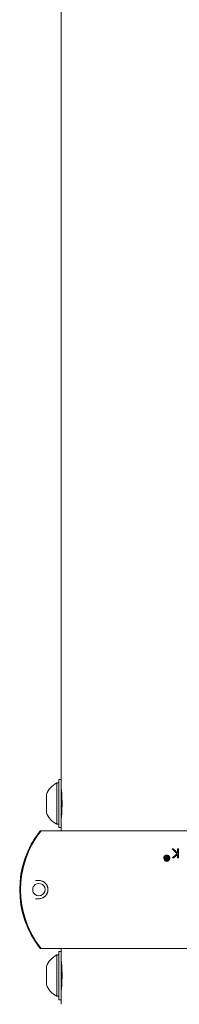
# Model space of a CAD drawing. Units: millimetres. Extents: x -3925 to 17162, y -9037 to 8746.
# Drawn here: x 12251 to 12320, y -3706 to -3277 of the extents above; entities that cross this region are included whole.
import ezdxf

# ---------------------------------------------------------------- set-up
doc = ezdxf.new("R2010")
doc.units = ezdxf.units.MM
doc.header["$MEASUREMENT"] = 0

msp = doc.modelspace()

# ---------------------------------------------------------------- linework, layer by layer
at = {"lineweight": 0}
for p, q in [((12268.65, -1248.779), (12268.65, -3606.239)), ((12267.65, -3618.739), (12267.65, -3608.239)), ((12268.65, -3608.239), (12267.65, -3608.239)), ((12268.65, -3608.239), (12268.65, -3606.239)), ((12268.65, -3618.739), (12268.65, -3608.239)), ((12266.65, -3618.739), (12266.65, -3609.739)), ((12266.65, -3609.739), (12267.65, -3609.739)), ((12262.15, -3618.739), (12262.15, -3614.739)), ((12268.65, -3613.739), (12268.786, -3613.739)), ((12262.15, -3622.739), (12262.15, -3618.739)), ((12266.65, -3627.739), (12266.65, -3618.739)), ((12267.65, -3629.239), (12267.65, -3618.739)), ((12268.65, -3629.239), (12268.65, -3618.739)), ((12268.65, -3623.739), (12268.786, -3623.739)), ((12266.65, -3627.739), (12267.65, -3627.739)), ((12268.65, -3629.239), (12267.65, -3629.239)), ((12268.65, -3630.585), (12268.65, -3629.239)), ((12259.836, -3630.585), (12259.455, -3630.585)), ((12404.464, -3630.585), (12259.836, -3630.585)), ((12319.33, -3640.395), (12319.33, -3638.459)), ((12319.33, -3638.459), (12319.69, -3638.459)), ((12315.227, -3643.265), (12314.63, -3643.265)), ((12314.953, -3642.445), (12314.953, -3641.843)), ((12314.953, -3642.682), (12314.953, -3643.028)), ((12315.227, -3641.843), (12315.227, -3643.265)), ((12317.657, -3642.472), (12317.143, -3642.472)), ((12257.383, -3652.264), (12258.871, -3652.264)), ((12258.871, -3660.214), (12257.383, -3660.214)), ((12259.455, -3681.893), (12259.836, -3681.893)), ((12404.464, -3681.893), (12259.836, -3681.893)), ((12268.65, -3681.893), (12268.65, -3683.239)), ((12266.65, -3702.739), (12266.65, -3684.739)), ((12266.65, -3684.739), (12267.65, -3684.739)), ((12267.65, -3704.239), (12267.65, -3683.239)), ((12268.65, -3683.239), (12267.65, -3683.239)), ((12268.65, -3704.239), (12268.65, -3683.239)), ((12262.15, -3697.739), (12262.15, -3689.739)), ((12268.65, -3688.739), (12268.786, -3688.739)), ((12268.65, -3698.739), (12268.786, -3698.739)), ((12266.65, -3702.739), (12267.65, -3702.739)), ((12268.65, -3704.239), (12267.65, -3704.239)), ((12268.65, -3704.239), (12268.65, -3706.239))]:
    msp.add_line(p, q, dxfattribs=at)
for centre, radius, start, end in [((12271.4, -3618.539), 10, 118.35871, 157.66687), ((12271.4, -3618.939), 10, 202.33313, 241.64129), ((12291.79, -3656.239), 41.275, 141.57143, 218.42857), ((12292.17, -3656.239), 41.275, 141.57143, 218.42857), ((12258.871, -3656.239), 2.692, 215.45163, 144.54837), ((12271.4, -3693.539), 10, 118.35871, 157.66687), ((12271.4, -3693.939), 10, 202.33313, 241.64129)]:
    msp.add_arc(centre, radius, start, end, dxfattribs=at)
at = {"lineweight": 0, "extrusion": (2.11052e-16, -8.74724e-06, -1)}
msp.add_ellipse((12332.15, -3638.459), major_axis=(-77.229, 0), ratio=0.000001, start_param=-1.3795514, end_param=-1.3732175, dxfattribs=at)
at = {"lineweight": 0}
for centre, major_axis, ratio, start_param, end_param in [((12333.831, -3655.489), (-37.515, 39.04), 0.0000501, -1.1738727, -1.1194348), ((12324.479, -3659.007), (25.6, -41.806), 0.000001, -1.9938661, -1.9864933), ((12319.33, -3656.264), (0, -40.862), 0.000001, -1.9551126, -1.915082)]:
    msp.add_ellipse(centre, major_axis=major_axis, ratio=ratio, start_param=start_param, end_param=end_param, dxfattribs=at)
at = {"lineweight": 0, "extrusion": (2.32047e-16, -1.01686e-05, -1)}
msp.add_ellipse((12332.15, -3641.843), major_axis=(-78.663, 0), ratio=0.000001, start_param=-1.3416473, end_param=-1.3374721, dxfattribs=at)
at = {"lineweight": 0, "extrusion": (-1.33606e-10, -8.37252e-11, -1)}
msp.add_ellipse((12324.97, -3658.889), major_axis=(-26.147, 41.724), ratio=0.000001, start_param=-1.1583955, end_param=-1.1499343, dxfattribs=at)
at = {"lineweight": 0, "extrusion": (-2.30242e-16, 5.12742e-06, 1)}
msp.add_ellipse((12332.15, -3643.028), major_axis=(79.083, 0), ratio=0.000001, start_param=-1.7930135, end_param=-1.7900004, dxfattribs=at)
at = {"lineweight": 0, "extrusion": (2.30599e-16, -4.56115e-06, -1)}
msp.add_ellipse((12332.15, -3642.682), major_axis=(-78.965, 0), ratio=0.000001, start_param=-1.3512791, end_param=-1.3484203, dxfattribs=at)
at = {"lineweight": 0, "extrusion": (2.30774e-16, -3.53741e-07, -1)}
msp.add_ellipse((12332.15, -3642.445), major_axis=(-78.881, 0), ratio=0.000001, start_param=-1.3510246, end_param=-1.3502288, dxfattribs=at)
at = {"lineweight": 0, "extrusion": (2.31371e-16, -6.99223e-06, -1)}
msp.add_ellipse((12332.15, -3641.843), major_axis=(-78.663, 0), ratio=0.000001, start_param=-1.3538947, end_param=-1.3503326, dxfattribs=at)
at = {"lineweight": 0, "extrusion": (2.59497e-13, -2.839e-13, -1)}
msp.add_ellipse((12310.069, -3648.93), major_axis=(39.682, 36.236), ratio=0.000033, start_param=-4.9423634, end_param=-4.8916037, dxfattribs=at)
at = {"lineweight": 0, "extrusion": (2.28067e-16, 8.80213e-06, -1)}
msp.add_ellipse((12332.15, -3642.472), major_axis=(78.891, 0), ratio=0.000001, start_param=-1.7341205, end_param=-1.7294955, dxfattribs=at)
at = {"lineweight": 0}
for points, knots in [([(12268.65, -3612.239), (12268.65, -3612.239), (12268.667, -3612.402), (12268.73, -3613.066), (12268.775, -3613.566), (12268.858, -3614.719), (12268.903, -3615.45), (12268.966, -3617.051), (12268.984, -3617.922), (12268.984, -3619.555), (12268.966, -3620.426), (12268.903, -3622.028), (12268.858, -3622.758), (12268.775, -3623.912), (12268.73, -3624.412), (12268.667, -3625.075), (12268.65, -3625.239), (12268.65, -3625.239)], [-2.9403674, -2.9403674, -2.9403674, -2.9403674, -2.6953372, -2.6953372, -2.4503071, -2.4503071, -2.205276, -2.205276, -1.9602449, -1.9602449, -1.7152138, -1.7152138, -1.4701828, -1.4701828, -1.2251526, -1.2251526, -0.9801225, -0.9801225, -0.9801225, -0.9801225]), ([(12316.989, -3638.459), (12317.506, -3638.996), (12318.019, -3639.53), (12318.719, -3640.258), (12318.916, -3640.463), (12319.115, -3640.671)], [-13.00209542, -13.00209542, -13.00209542, -13.00209542, -12.7636172, -12.7636172, -12.67160529, -12.67160529, -12.67160529, -12.67160529]), ([(12319.69, -3642.472), (12319.69, -3641.781), (12319.69, -3641.108), (12319.69, -3639.799), (12319.69, -3639.131), (12319.69, -3638.459)], [-28.53630262, -28.53630262, -28.53630262, -28.53630262, -28.32516586, -28.32516586, -28.11071403, -28.11071403, -28.11071403, -28.11071403]), ([(12315.732, -3641.773), (12315.642, -3641.647), (12315.531, -3641.536), (12315.286, -3641.367), (12315.158, -3641.305), (12314.929, -3641.237), (12314.835, -3641.22), (12314.665, -3641.208), (12314.59, -3641.208), (12314.424, -3641.224), (12314.334, -3641.242), (12314.131, -3641.305), (12314.021, -3641.356), (12313.8, -3641.498), (12313.694, -3641.594), (12313.508, -3641.822), (12313.434, -3641.955), (12313.327, -3642.255), (12313.301, -3642.421), (12313.312, -3642.775), (12313.358, -3642.959), (12313.52, -3643.295), (12313.637, -3643.446), (12313.899, -3643.667), (12314.035, -3643.746), (12314.279, -3643.835), (12314.379, -3643.86), (12314.502, -3643.874), (12314.523, -3643.876), (12314.543, -3643.878), (12314.626, -3643.884), (12314.71, -3643.882), (12314.888, -3643.862), (12314.981, -3643.841), (12315.207, -3643.765), (12315.333, -3643.698), (12315.563, -3643.524), (12315.663, -3643.419), (12315.831, -3643.173), (12315.895, -3643.033), (12315.977, -3642.722), (12315.988, -3642.552), (12315.946, -3642.196), (12315.882, -3642.015), (12315.768, -3641.826), (12315.75, -3641.799), (12315.732, -3641.773)], [0.31361061, 0.31361061, 0.31361061, 0.31361061, 0.36422179, 0.36422179, 0.40966891, 0.40966891, 0.43939971, 0.43939971, 0.46242684, 0.46242684, 0.49041885, 0.49041885, 0.52654103, 0.52654103, 0.56944917, 0.56944917, 0.61585103, 0.61585103, 0.66839372, 0.66839372, 0.72878201, 0.72878201, 0.78970303, 0.78970303, 0.83940419, 0.83940419, 0.87157447, 0.87157447, 0.87798488, 0.87798488, 0.87798488, 0.9036057, 0.9036057, 0.9326491, 0.9326491, 0.97548075, 0.97548075, 1.01903691, 1.01903691, 1.06611555, 1.06611555, 1.11943412, 1.11943412, 1.18116074, 1.18116074, 1.19159549, 1.19159549, 1.19159549, 1.19159549]), ([(12315.621, -3642.162), (12315.611, -3642.137), (12315.601, -3642.113), (12315.525, -3641.955), (12315.432, -3641.836), (12315.225, -3641.662), (12315.118, -3641.6), (12314.927, -3641.53), (12314.848, -3641.511), (12314.703, -3641.494), (12314.636, -3641.492), (12314.5, -3641.501), (12314.43, -3641.513), (12314.268, -3641.558), (12314.179, -3641.596), (12313.984, -3641.715), (12313.887, -3641.803), (12313.734, -3642.001), (12313.678, -3642.108), (12313.6, -3642.347), (12313.584, -3642.48), (12313.601, -3642.76), (12313.642, -3642.904), (12313.78, -3643.166), (12313.875, -3643.281), (12314.084, -3643.444), (12314.188, -3643.501), (12314.374, -3643.565), (12314.451, -3643.583), (12314.542, -3643.592), (12314.553, -3643.593), (12314.563, -3643.594), (12314.622, -3643.599), (12314.682, -3643.598), (12314.814, -3643.585), (12314.887, -3643.571), (12315.048, -3643.52), (12315.135, -3643.479), (12315.31, -3643.365), (12315.394, -3643.289), (12315.539, -3643.107), (12315.596, -3643.002), (12315.678, -3642.768), (12315.697, -3642.638), (12315.689, -3642.39), (12315.664, -3642.272), (12315.621, -3642.162)], [0.2191126, 0.2191126, 0.2191126, 0.2191126, 0.22763024, 0.22763024, 0.27621549, 0.27621549, 0.31547323, 0.31547323, 0.34074601, 0.34074601, 0.36114569, 0.36114569, 0.38259815, 0.38259815, 0.41193012, 0.41193012, 0.45109669, 0.45109669, 0.48789221, 0.48789221, 0.52962272, 0.52962272, 0.57760985, 0.57760985, 0.6254314, 0.6254314, 0.66294907, 0.66294907, 0.68766044, 0.68766044, 0.69105165, 0.69105165, 0.69105165, 0.70936228, 0.70936228, 0.73168532, 0.73168532, 0.76050821, 0.76050821, 0.79447019, 0.79447019, 0.83076478, 0.83076478, 0.87156207, 0.87156207, 0.91016425, 0.91016425, 0.91016425, 0.91016425]), ([(12314.435, -3642.48), (12314.399, -3642.486), (12314.334, -3642.497), (12314.222, -3642.555), (12314.191, -3642.584), (12314.137, -3642.644), (12314.118, -3642.683), (12314.08, -3642.774), (12314.079, -3642.83), (12314.078, -3642.871)], [0, 0, 0, 0, 0.011201841, 0.011201841, 0.01966905, 0.01966905, 0.035577747, 0.035577747, 0.0779572, 0.0779572, 0.0779572, 0.0779572]), ([(12314.078, -3642.871), (12314.078, -3642.898), (12314.079, -3642.942), (12314.112, -3643.049), (12314.133, -3643.085), (12314.185, -3643.157), (12314.217, -3643.181), (12314.278, -3643.221), (12314.314, -3643.234), (12314.458, -3643.265), (12314.568, -3643.265), (12314.63, -3643.265)], [0, 0, 0, 0, 0.0084021, 0.0084021, 0.015807066, 0.015807066, 0.027071306, 0.027071306, 0.041304796, 0.041304796, 0.070022908, 0.070022908, 0.070022908, 0.070022908]), ([(12314.141, -3642.125), (12314.182, -3642.197), (12314.225, -3642.269), (12314.325, -3642.407), (12314.371, -3642.438), (12314.435, -3642.48)], [0, 0, 0, 0, 0.027196259, 0.027196259, 0.070253799, 0.070253799, 0.070253799, 0.070253799]), ([(12314.733, -3642.682), (12314.692, -3642.682), (12314.651, -3642.682), (12314.565, -3642.685), (12314.521, -3642.688), (12314.481, -3642.695), (12314.459, -3642.699), (12314.411, -3642.724), (12314.399, -3642.736), (12314.388, -3642.748), (12314.373, -3642.765), (12314.354, -3642.815), (12314.353, -3642.835), (12314.352, -3642.859)], [0, 0, 0, 0, 0.012743657, 0.012743657, 0.026062673, 0.026062673, 0.031476871, 0.031476871, 0.036008596, 0.036008596, 0.036828973, 0.036828973, 0.037579912, 0.037579912, 0.037579912, 0.037579912]), ([(12314.352, -3642.859), (12314.352, -3642.878), (12314.353, -3642.897), (12314.368, -3642.939), (12314.379, -3642.956), (12314.406, -3642.985), (12314.423, -3642.997), (12314.465, -3643.016), (12314.484, -3643.02), (12314.504, -3643.024)], [0, 0, 0, 0, 0.006032275, 0.006032275, 0.011416566, 0.011416566, 0.016515375, 0.016515375, 0.021827883, 0.021827883, 0.021827883, 0.021827883]), ([(12314.892, -3642.445), (12314.865, -3642.445), (12314.837, -3642.445), (12314.771, -3642.437), (12314.747, -3642.433), (12314.69, -3642.408), (12314.665, -3642.386), (12314.608, -3642.329), (12314.557, -3642.258), (12314.491, -3642.166)], [0, 0, 0, 0, 0.008202518, 0.008202518, 0.014747868, 0.014747868, 0.023925592, 0.023925592, 0.043366578, 0.043366578, 0.043366578, 0.043366578]), ([(12314.504, -3643.024), (12314.54, -3643.028), (12314.553, -3643.027), (12314.648, -3643.028), (12314.685, -3643.028), (12314.721, -3643.028)], [0, 0, 0, 0, 0.011457342, 0.011457342, 0.018463749, 0.018463749, 0.018463749, 0.018463749]), ([(12256.678, -3654.677), (12256.514, -3654.907), (12256.391, -3655.154), (12256.306, -3655.419), (12256.222, -3655.685), (12256.179, -3655.957), (12256.179, -3656.239), (12256.179, -3656.52), (12256.222, -3656.793), (12256.306, -3657.058), (12256.391, -3657.324), (12256.514, -3657.571), (12256.678, -3657.8)], [0, 0, 0, 0, 0.25, 0.25, 0.25, 0.5, 0.5, 0.5, 0.75, 0.75, 0.75, 1, 1, 1, 1]), ([(12258.871, -3660.214), (12259.042, -3660.214), (12259.217, -3660.203), (12259.396, -3660.179), (12259.552, -3660.158), (12259.71, -3660.128), (12259.872, -3660.086), (12259.894, -3660.08), (12259.916, -3660.074), (12259.938, -3660.068), (12260.12, -3660.017), (12260.306, -3659.952), (12260.494, -3659.867), (12260.588, -3659.825), (12260.682, -3659.779), (12260.778, -3659.727), (12260.831, -3659.697), (12260.886, -3659.666), (12260.94, -3659.633), (12260.981, -3659.608), (12261.022, -3659.582), (12261.063, -3659.555), (12261.158, -3659.492), (12261.253, -3659.423), (12261.348, -3659.347), (12261.396, -3659.31), (12261.443, -3659.27), (12261.491, -3659.228), (12261.537, -3659.188), (12261.583, -3659.145), (12261.63, -3659.101), (12261.722, -3659.012), (12261.814, -3658.915), (12261.906, -3658.806), (12261.95, -3658.753), (12261.995, -3658.698), (12262.039, -3658.639), (12262.084, -3658.58), (12262.129, -3658.518), (12262.173, -3658.452), (12262.218, -3658.385), (12262.262, -3658.315), (12262.305, -3658.24), (12262.344, -3658.173), (12262.383, -3658.103), (12262.421, -3658.028), (12262.459, -3657.951), (12262.497, -3657.87), (12262.533, -3657.784), (12262.54, -3657.769), (12262.546, -3657.753), (12262.553, -3657.737), (12262.581, -3657.668), (12262.608, -3657.596), (12262.634, -3657.521), (12262.664, -3657.431), (12262.693, -3657.336), (12262.72, -3657.233), (12262.732, -3657.185), (12262.744, -3657.136), (12262.755, -3657.085), (12262.767, -3657.031), (12262.777, -3656.976), (12262.787, -3656.92), (12262.789, -3656.91), (12262.791, -3656.9), (12262.792, -3656.89), (12262.803, -3656.824), (12262.813, -3656.755), (12262.821, -3656.684), (12262.825, -3656.653), (12262.828, -3656.621), (12262.831, -3656.589), (12262.834, -3656.549), (12262.837, -3656.508), (12262.839, -3656.467), (12262.842, -3656.43), (12262.843, -3656.393), (12262.844, -3656.356), (12262.845, -3656.319), (12262.846, -3656.282), (12262.846, -3656.245), (12262.846, -3656.208), (12262.846, -3656.171), (12262.845, -3656.134), (12262.843, -3656.079), (12262.841, -3656.023), (12262.837, -3655.968), (12262.835, -3655.947), (12262.834, -3655.926), (12262.832, -3655.904), (12262.829, -3655.871), (12262.826, -3655.838), (12262.822, -3655.806), (12262.815, -3655.734), (12262.805, -3655.665), (12262.794, -3655.599), (12262.793, -3655.589), (12262.791, -3655.58), (12262.79, -3655.571), (12262.78, -3655.514), (12262.769, -3655.459), (12262.758, -3655.405), (12262.747, -3655.354), (12262.735, -3655.305), (12262.723, -3655.258), (12262.705, -3655.186), (12262.685, -3655.117), (12262.665, -3655.051), (12262.656, -3655.023), (12262.646, -3654.994), (12262.637, -3654.966), (12262.611, -3654.889), (12262.584, -3654.816), (12262.555, -3654.746), (12262.549, -3654.731), (12262.543, -3654.716), (12262.537, -3654.701), (12262.501, -3654.615), (12262.463, -3654.534), (12262.425, -3654.457), (12262.387, -3654.381), (12262.347, -3654.31), (12262.308, -3654.242), (12262.307, -3654.239), (12262.305, -3654.237), (12262.304, -3654.234), (12262.262, -3654.163), (12262.22, -3654.096), (12262.178, -3654.032), (12262.133, -3653.966), (12262.088, -3653.903), (12262.043, -3653.843), (12262, -3653.786), (12261.956, -3653.731), (12261.912, -3653.679), (12261.821, -3653.57), (12261.728, -3653.471), (12261.635, -3653.382), (12261.588, -3653.336), (12261.541, -3653.293), (12261.494, -3653.252), (12261.447, -3653.21), (12261.4, -3653.171), (12261.353, -3653.133), (12261.258, -3653.058), (12261.163, -3652.989), (12261.069, -3652.927), (12261.027, -3652.899), (12260.986, -3652.872), (12260.944, -3652.847), (12260.796, -3652.756), (12260.649, -3652.68), (12260.503, -3652.614), (12260.313, -3652.529), (12260.126, -3652.462), (12259.942, -3652.411), (12259.919, -3652.404), (12259.897, -3652.398), (12259.874, -3652.392), (12259.712, -3652.35), (12259.553, -3652.319), (12259.397, -3652.299), (12259.218, -3652.275), (12259.043, -3652.264), (12258.871, -3652.264)], [0, 0, 0, 0, 0.0666845, 0.0666845, 0.0666845, 0.125, 0.125, 0.125, 0.1329382, 0.1329382, 0.1329382, 0.1987524, 0.1987524, 0.1987524, 0.231473, 0.231473, 0.231473, 0.25, 0.25, 0.25, 0.2640423, 0.2640423, 0.2640423, 0.2963265, 0.2963265, 0.2963265, 0.3125, 0.3125, 0.3125, 0.3282297, 0.3282297, 0.3282297, 0.359681, 0.359681, 0.359681, 0.375, 0.375, 0.375, 0.3905178, 0.3905178, 0.3905178, 0.40625, 0.40625, 0.40625, 0.4204075, 0.4204075, 0.4204075, 0.4348627, 0.4348627, 0.4348627, 0.4375, 0.4375, 0.4375, 0.4489127, 0.4489127, 0.4489127, 0.4624495, 0.4624495, 0.4624495, 0.46875, 0.46875, 0.46875, 0.4754093, 0.4754093, 0.4754093, 0.4765625, 0.4765625, 0.4765625, 0.484375, 0.484375, 0.484375, 0.4878343, 0.4878343, 0.4878343, 0.4921875, 0.4921875, 0.4921875, 0.4960937, 0.4960937, 0.4960937, 0.5, 0.5, 0.5, 0.5039062, 0.5039062, 0.5039062, 0.5097656, 0.5097656, 0.5097656, 0.5120559, 0.5120559, 0.5120559, 0.515625, 0.515625, 0.515625, 0.5234375, 0.5234375, 0.5234375, 0.5245188, 0.5245188, 0.5245188, 0.53125, 0.53125, 0.53125, 0.5375074, 0.5375074, 0.5375074, 0.546875, 0.546875, 0.546875, 0.5510128, 0.5510128, 0.5510128, 0.5625, 0.5625, 0.5625, 0.565026, 0.565026, 0.565026, 0.5794564, 0.5794564, 0.5794564, 0.59375, 0.59375, 0.59375, 0.5942528, 0.5942528, 0.5942528, 0.6093119, 0.6093119, 0.6093119, 0.625, 0.625, 0.625, 0.6400815, 0.6400815, 0.6400815, 0.671573, 0.671573, 0.671573, 0.6875, 0.6875, 0.6875, 0.7034895, 0.7034895, 0.7034895, 0.7356954, 0.7356954, 0.7356954, 0.75, 0.75, 0.75, 0.8008689, 0.8008689, 0.8008689, 0.8668454, 0.8668454, 0.8668454, 0.875, 0.875, 0.875, 0.9332548, 0.9332548, 0.9332548, 1, 1, 1, 1]), ([(12268.65, -3687.239), (12268.65, -3687.239), (12268.667, -3687.402), (12268.73, -3688.066), (12268.775, -3688.566), (12268.858, -3689.719), (12268.903, -3690.45), (12268.966, -3692.051), (12268.984, -3692.922), (12268.984, -3693.739), (12268.984, -3694.555), (12268.966, -3695.426), (12268.903, -3697.028), (12268.858, -3697.758), (12268.775, -3698.912), (12268.73, -3699.412), (12268.667, -3700.075), (12268.65, -3700.239), (12268.65, -3700.239)], [-0.9801225, -0.9801225, -0.9801225, -0.9801225, -0.7350923, -0.7350923, -0.4900621, -0.4900621, -0.2450311, -0.2450311, 0, 0, 0, 0.2450311, 0.2450311, 0.4900621, 0.4900621, 0.7350923, 0.7350923, 0.9801225, 0.9801225, 0.9801225, 0.9801225])]:
    msp.add_open_spline(points, degree=3, knots=knots, dxfattribs=at)
msp.add_open_spline([(12317.657, -3642.472), (12318.205, -3641.971), (12318.764, -3641.461), (12319.33, -3640.944)], degree=3, dxfattribs=at)

doc.saveas('drawing.dxf')
